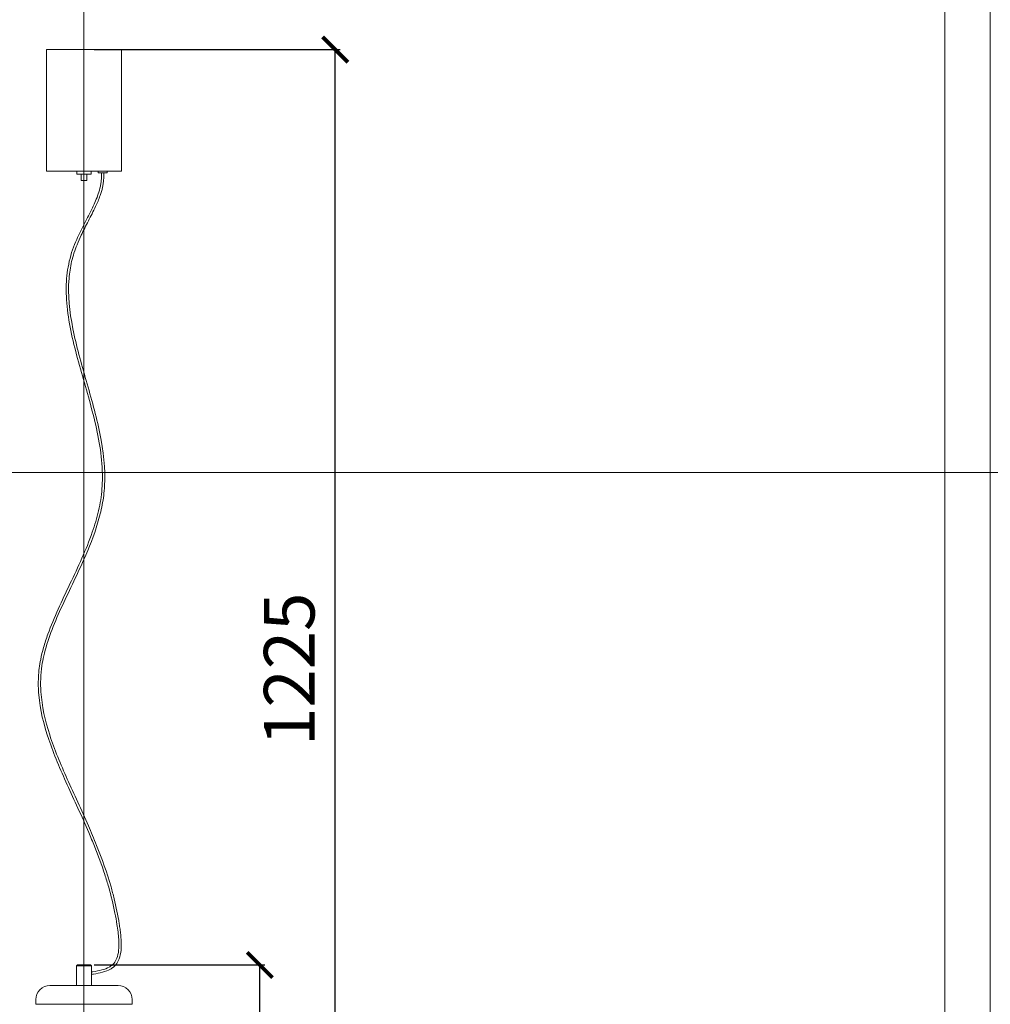
# Model space of a CAD drawing. Units: millimetres. Extents: x -605612807 to 17, y -1703671254 to 113.
# Drawn here: x -605611976 to -605611017, y -1703670282 to -1703669311 of the extents above; entities that cross this region are included whole.
import ezdxf

# ---------------------------------------------------------------- set-up
doc = ezdxf.new("R2010")
doc.units = ezdxf.units.MM
doc.layers.get('0').update_dxf_attribs({"lineweight": 9, "true_color": 0x1c1c1c})
doc.layers.get('Defpoints').update_dxf_attribs({"color": 3, "lineweight": 0})
doc.styles.add('2F обычный', font='Montserrat-Light.ttf', dxfattribs={"width": 0.8})
doc.dimstyles.new('stroitelniy3', dxfattribs={"dimtxt": 80, "dimasz": 30, "dimexe": 5, "dimexo": 10, "dimgap": 20, "dimtad": 1, "dimtoh": 1, "dimdec": 0, "dimrnd": 5, "dimtxsty": '2F обычный', "dimblk": 'ARCHTICK', "dimcen": 0.09, "dimdle": 2, "dimadec": 0, "dimazin": 2, "dimtfac": 1, "dimtdec": 0, "dimtmove": 1, "dimatfit": 3, "dimfxl": 10, "dimtfill": 1, "dimtolj": 1, "dimtzin": 0, "dimarcsym": 1})

# ---------------------------------------------------------------- blocks, each defined once
blk = doc.blocks.new('_ArchTick')
at = {"color": 0, "linetype": 'ByBlock', "const_width": 0.15}
blk.add_lwpolyline([(-0.5, -0.5), (0.5, 0.5)], dxfattribs=at)
blk = doc.blocks.new('*D182')
at = {"color": 0, "lineweight": -2, "transparency": 16777216}
for p, q in [((-605611902.08, -1703670243.63), (-605611733.55, -1703670243.63)), ((-605611738.55, -1703670565.45), (-605611738.55, -1703670241.63)), ((-605611902.08, -1703670563.45), (-605611733.55, -1703670563.45))]:
    blk.add_line(p, q, dxfattribs=at)
at = {"layer": 'Defpoints', "color": 0, "lineweight": 30, "transparency": 16777216}
for p in [(-605611912.08, -1703670243.63), (-605611738.55, -1703670243.63), (-605611912.08, -1703670563.45)]:
    blk.add_point(p, dxfattribs=at)
at = {"color": 0, "lineweight": -2, "transparency": 16777216, "xscale": 25, "yscale": 25, "zscale": 25}
for p, rotation in [((-605611738.55, -1703670243.63), 90), ((-605611738.55, -1703670563.45), 270)]:
    blk.add_blockref('_ArchTick', p, dxfattribs=dict(at, rotation=rotation))
at = {"color": 0, "transparency": 16777216, "insert": (-605611783.91, -1703670403.54), "char_height": 50, "attachment_point": 5, "rotation": 90, "style": '2F обычный', "bg_fill": 3, "box_fill_scale": 1.1, "bg_fill_color": 256, "bg_fill_true_color": 13158600, "bg_fill_transparency": 0}
blk.add_mtext('\\A1;320', dxfattribs=at)
blk = doc.blocks.new('*D184')
at = {"color": 0, "lineweight": -2, "transparency": 16777216}
for p, q in [((-605611902.08, -1703669340.32), (-605611659.12, -1703669340.32)), ((-605611664.12, -1703670565.45), (-605611664.12, -1703669338.32)), ((-605611902.08, -1703670563.45), (-605611659.12, -1703670563.45))]:
    blk.add_line(p, q, dxfattribs=at)
at = {"layer": 'Defpoints', "color": 0, "lineweight": 30, "transparency": 16777216}
for p in [(-605611912.08, -1703669340.32), (-605611664.12, -1703669340.32), (-605611912.08, -1703670563.45)]:
    blk.add_point(p, dxfattribs=at)
at = {"color": 0, "lineweight": -2, "transparency": 16777216, "xscale": 25, "yscale": 25, "zscale": 25}
for p, rotation in [((-605611664.12, -1703669340.32), 90), ((-605611664.12, -1703670563.45), 270)]:
    blk.add_blockref('_ArchTick', p, dxfattribs=dict(at, rotation=rotation))
at = {"color": 0, "transparency": 16777216, "insert": (-605611709.48, -1703669951.88), "char_height": 50, "attachment_point": 5, "rotation": 90, "style": '2F обычный', "bg_fill": 3, "box_fill_scale": 1.1, "bg_fill_color": 256, "bg_fill_true_color": 13158600, "bg_fill_transparency": 0}
blk.add_mtext('\\A1;1225', dxfattribs=at)

msp = doc.modelspace()

# ---------------------------------------------------------------- linework, layer by layer
at = {"lineweight": 15}
for p, q in [((-605611949.06, -1703669340.32), (-605611875.11, -1703669340.32)), ((-605611912.08, -1703669469.72), (-605611912.08, -1703670243.63)), ((-605611904.69, -1703670244.56), (-605611919.48, -1703670244.56))]:
    msp.add_line(p, q, dxfattribs=at)
msp.add_lwpolyline([(-605612761.75, -1703668786.84), (-605611062.42, -1703668786.84), (-605611062.42, -1703671190.18), (-605612761.75, -1703671190.18)], close=True)
for points in [[(-605611875.11, -1703669340.32), (-605611875.11, -1703669460.48), (-605611949.06, -1703669460.48), (-605611949.06, -1703669340.32)], [(-605611919.48, -1703670263.97), (-605611919.48, -1703670244.56), (-605611918.55, -1703670243.63), (-605611905.61, -1703670243.63), (-605611904.69, -1703670244.56), (-605611904.69, -1703670263.97)], [(-605611911.39, -1703670243.63), (-605611905.61, -1703670243.63), (-605611904.69, -1703670244.56), (-605611904.69, -1703670263.97)]]:
    msp.add_lwpolyline(points, dxfattribs=at)
for points in [[(-605611919.02, -1703669460.48), (-605611905.15, -1703669460.48), (-605611905.15, -1703669463.25), (-605611919.02, -1703669463.25)], [(-605611897.99, -1703669460.48), (-605611889.21, -1703669460.48), (-605611889.21, -1703669461.96), (-605611897.99, -1703669461.96)], [(-605611914.76, -1703669463.25), (-605611909.4, -1703669463.25), (-605611909.4, -1703669469.72), (-605611914.76, -1703669469.72)]]:
    msp.add_lwpolyline(points, close=True, dxfattribs=at)
msp.add_lwpolyline([(-605611959.69, -1703670277.83, -0.414214), (-605611945.82, -1703670263.97), (-605611878.35, -1703670263.97, -0.414214), (-605611864.48, -1703670277.83), (-605611864.48, -1703670282.46), (-605611959.69, -1703670282.46)], format="xyb", close=True, dxfattribs=at)
for points, knots in [([(-605611894.75, -1703669461.96), (-605611894.75, -1703669462.87), (-605611894.75, -1703669463.76), (-605611894.79, -1703669465.54), (-605611894.82, -1703669466.43), (-605611894.95, -1703669468.65), (-605611895.06, -1703669469.97), (-605611895.4, -1703669472.58), (-605611895.62, -1703669473.88), (-605611896.41, -1703669477.75), (-605611897.13, -1703669480.3), (-605611899.53, -1703669487.42), (-605611901.54, -1703669491.94), (-605611905, -1703669499.06), (-605611906.33, -1703669501.67), (-605611909, -1703669506.89), (-605611910.35, -1703669509.49), (-605611914.35, -1703669517.31), (-605611916.95, -1703669522.52), (-605611920.75, -1703669531.15), (-605611922.12, -1703669534.54), (-605611924.61, -1703669541.69), (-605611925.69, -1703669545.45), (-605611927.43, -1703669553.02), (-605611928.1, -1703669556.83), (-605611929.55, -1703669568.34), (-605611929.79, -1703669576.1), (-605611928.68, -1703669601.71), (-605611924.99, -1703669619.86), (-605611915.53, -1703669656.55), (-605611909.77, -1703669675.09), (-605611899.9, -1703669712.13), (-605611895.81, -1703669730.64), (-605611894.04, -1703669753.44), (-605611893.85, -1703669757.96), (-605611893.86, -1703669766.27), (-605611894.01, -1703669770.07), (-605611894.59, -1703669777.48), (-605611895.02, -1703669781.08), (-605611896.16, -1703669788.26), (-605611896.87, -1703669791.84), (-605611899.34, -1703669802.55), (-605611901.46, -1703669809.65), (-605611909.92, -1703669833.93), (-605611917.92, -1703669850.92), (-605611933.87, -1703669884.4), (-605611941.81, -1703669900.89), (-605611949.3, -1703669921.63), (-605611950.76, -1703669926.07), (-605611953.12, -1703669934.38), (-605611954.07, -1703669938.25), (-605611955.42, -1703669945.06), (-605611955.9, -1703669948), (-605611956.63, -1703669953.86), (-605611956.88, -1703669956.78), (-605611957.32, -1703669965.53), (-605611957.19, -1703669971.33), (-605611955.45, -1703669991.77), (-605611951.87, -1703670006.32), (-605611941.9, -1703670035.71), (-605611935.51, -1703670050.56), (-605611921.74, -1703670081.05), (-605611914.35, -1703670096.7), (-605611905.46, -1703670117.44), (-605611903.58, -1703670121.93), (-605611898.11, -1703670135.55), (-605611894.65, -1703670144.85), (-605611890.19, -1703670158.49), (-605611888.91, -1703670162.63), (-605611885.3, -1703670175.19), (-605611883.19, -1703670183.77), (-605611880.74, -1703670196.22), (-605611880.08, -1703670199.91), (-605611879.12, -1703670206.09), (-605611878.77, -1703670208.56), (-605611878.17, -1703670213.47), (-605611877.93, -1703670215.91), (-605611877.53, -1703670222.13), (-605611877.52, -1703670225.83), (-605611878.17, -1703670232.06), (-605611878.73, -1703670234.68), (-605611880.31, -1703670238.79), (-605611881.19, -1703670240.41), (-605611882.96, -1703670242.61), (-605611883.68, -1703670243.34), (-605611885.3, -1703670244.66), (-605611886.21, -1703670245.25), (-605611889.33, -1703670246.95), (-605611891.84, -1703670247.83), (-605611897.31, -1703670249.3), (-605611900.25, -1703670249.87), (-605611903.73, -1703670250.51), (-605611904.21, -1703670250.6), (-605611904.69, -1703670250.69)], [0, 0, 0, 0, 2.931153, 2.931153, 5.862306, 5.862306, 10.255088, 10.255088, 14.647871, 14.647871, 23.433436, 23.433436, 39.439057, 39.439057, 48.783341, 48.783341, 58.127626, 58.127626, 76.816196, 76.816196, 88.812042, 88.812042, 101.868714, 101.868714, 114.925386, 114.925386, 141.038731, 141.038731, 200.236741, 200.236741, 259.434752, 259.434752, 318.632762, 318.632762, 333.307245, 333.307245, 345.75829, 345.75829, 357.62451, 357.62451, 369.490729, 369.490729, 393.223168, 393.223168, 451.093354, 451.093354, 508.96354, 508.96354, 524.823116, 524.823116, 538.731069, 538.731069, 549.347749, 549.347749, 559.964428, 559.964428, 581.197786, 581.197786, 634.952969, 634.952969, 688.708153, 688.708153, 742.463336, 742.463336, 757.102011, 757.102011, 786.37936, 786.37936, 798.928773, 798.928773, 824.027599, 824.027599, 834.455466, 834.455466, 841.276651, 841.276651, 848.097837, 848.097837, 859.048736, 859.048736, 868.227102, 868.227102, 875.409223, 875.409223, 879.570948, 879.570948, 883.732673, 883.732673, 892.703562, 892.703562, 901.674451, 901.674451, 903.110969, 903.110969, 903.110969, 903.110969]), ([(-605611892.44, -1703669461.96), (-605611892.44, -1703669462.91), (-605611892.44, -1703669463.87), (-605611892.48, -1703669465.8), (-605611892.52, -1703669466.77), (-605611892.67, -1703669469.17), (-605611892.8, -1703669470.6), (-605611893.19, -1703669473.44), (-605611893.44, -1703669474.85), (-605611894.35, -1703669479.03), (-605611895.16, -1703669481.77), (-605611897.38, -1703669488.1), (-605611898.91, -1703669491.65), (-605611901.69, -1703669497.57), (-605611902.88, -1703669499.96), (-605611905.29, -1703669504.72), (-605611906.51, -1703669507.09), (-605611910.15, -1703669514.17), (-605611912.56, -1703669518.86), (-605611916.27, -1703669526.68), (-605611917.66, -1703669529.8), (-605611920.05, -1703669535.66), (-605611921.06, -1703669538.41), (-605611922.83, -1703669543.92), (-605611923.59, -1703669546.69), (-605611925.55, -1703669555.06), (-605611926.39, -1703669560.7), (-605611928.15, -1703669582.45), (-605611926.39, -1703669598.98), (-605611919.72, -1703669632.66), (-605611914.82, -1703669649.81), (-605611904.91, -1703669684.36), (-605611899.9, -1703669701.77), (-605611892.85, -1703669736.52), (-605611890.81, -1703669753.86), (-605611891.97, -1703669774.1), (-605611892.25, -1703669777.19), (-605611893.02, -1703669783.36), (-605611893.51, -1703669786.43), (-605611895.24, -1703669795.62), (-605611896.77, -1703669801.7), (-605611902.21, -1703669819.84), (-605611906.96, -1703669831.78), (-605611919.44, -1703669860.01), (-605611927.59, -1703669876.17), (-605611942, -1703669907.91), (-605611948.25, -1703669923.49), (-605611952.49, -1703669941.97), (-605611953.1, -1703669945.16), (-605611954.87, -1703669957), (-605611955.15, -1703669965.58), (-605611953.69, -1703669988.29), (-605611950.51, -1703670002.39), (-605611941.27, -1703670030.96), (-605611935.21, -1703670045.43), (-605611921.92, -1703670075.17), (-605611914.69, -1703670090.44), (-605611904.95, -1703670112.68), (-605611902.22, -1703670119.12), (-605611894.32, -1703670138.79), (-605611889.44, -1703670152.36), (-605611884.27, -1703670170.41), (-605611883.22, -1703670174.36), (-605611880.27, -1703670186.35), (-605611878.59, -1703670194.53), (-605611877, -1703670204.69), (-605611876.74, -1703670206.47), (-605611876.25, -1703670210.06), (-605611876.03, -1703670211.86), (-605611875.48, -1703670217.22), (-605611875.26, -1703670220.76), (-605611875.32, -1703670227.44), (-605611875.59, -1703670230.58), (-605611876.82, -1703670236.41), (-605611877.79, -1703670239.09), (-605611879.84, -1703670242.42), (-605611880.54, -1703670243.35), (-605611881.98, -1703670244.9), (-605611882.68, -1703670245.54), (-605611884.21, -1703670246.7), (-605611885.03, -1703670247.23), (-605611888.25, -1703670249.02), (-605611890.93, -1703670249.97), (-605611896.62, -1703670251.52), (-605611899.64, -1703670252.11), (-605611903.27, -1703670252.78), (-605611903.88, -1703670252.89), (-605611904.69, -1703670253.04)], [0, 0, 0, 0, 3.083322, 3.083322, 6.166644, 6.166644, 10.739522, 10.739522, 15.3124, 15.3124, 24.458156, 24.458156, 36.75932, 36.75932, 45.225436, 45.225436, 53.691552, 53.691552, 70.623783, 70.623783, 81.879811, 81.879811, 91.71182, 91.71182, 101.543828, 101.543828, 121.207844, 121.207844, 176.526694, 176.526694, 231.845543, 231.845543, 287.164393, 287.164393, 342.483242, 342.483242, 352.480167, 352.480167, 362.477091, 362.477091, 382.47094, 382.47094, 422.458638, 422.458638, 478.272788, 478.272788, 534.086938, 534.086938, 545.810944, 545.810944, 577.729221, 577.729221, 630.529484, 630.529484, 683.329747, 683.329747, 736.13001, 736.13001, 757.172834, 757.172834, 799.258483, 799.258483, 810.873101, 810.873101, 834.102336, 834.102336, 839.022924, 839.022924, 843.943512, 843.943512, 853.784688, 853.784688, 863.303107, 863.303107, 872.821526, 872.821526, 876.879924, 876.879924, 880.172602, 880.172602, 883.46528, 883.46528, 892.489943, 892.489943, 901.514606, 901.514606, 903.316995, 903.316995, 903.316995, 903.316995])]:
    msp.add_open_spline(points, degree=3, knots=knots, dxfattribs=at)
at = {"layer": 'Defpoints', "color": 30}
for p, direction in [((-605611912.08, -1703667724.73), (0, 1)), ((-605613349.43, -1703669757.55), (1, 0))]:
    msp.add_xline(p, direction, dxfattribs=at)
msp.add_lwpolyline([(-605612806.78, -1703668723.15), (-605611017.38, -1703668723.15), (-605611017.38, -1703671253.87), (-605612806.78, -1703671253.87)], close=True, dxfattribs=at)

# ---------------------------------------------------------------- next in the draw order: dimensions: what is measured, and where the dimension line sits
at = {"color": 252}
dim = msp.add_linear_dim(base=(-605611738.55, -1703670243.63), p1=(-605611912.08, -1703670563.45), p2=(-605611912.08, -1703670243.63), angle=90, dimstyle='stroitelniy3', override={"dimtxt": 50, "dimasz": 25}, dxfattribs=at)
dim.commit()
dim.dimension.update_dxf_attribs({"geometry": '*D182', "text_midpoint": (-605611783.91, -1703670403.54)})

# ---------------------------------------------------------------- next in the draw order: dimensions: what is measured, and where the dimension line sits
dim = msp.add_linear_dim(base=(-605611664.12, -1703669340.32), p1=(-605611912.08, -1703670563.45), p2=(-605611912.08, -1703669340.32), angle=90, dimstyle='stroitelniy3', override={"dimtxt": 50, "dimasz": 25}, dxfattribs=at)
dim.commit()
dim.dimension.update_dxf_attribs({"geometry": '*D184', "text_midpoint": (-605611709.48, -1703669951.88)})

doc.saveas('drawing.dxf')
